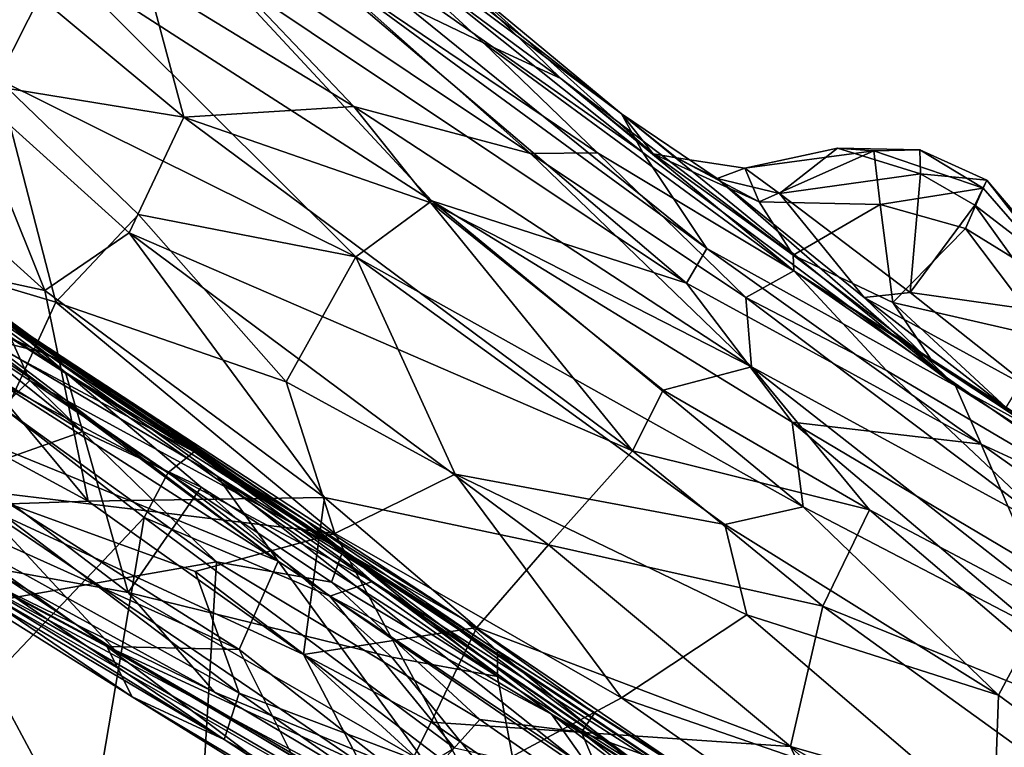
# Model space of a CAD drawing. Extents: x -18 to -10.1, y 4.2 to 17.4.
# Drawn here: x -14.7 to -14, y 12.3 to 12.8 of the extents above; entities that cross this region are included whole.
import ezdxf

# ---------------------------------------------------------------- set-up
doc = ezdxf.new("R2010")
doc.units = 0
doc.header["$MEASUREMENT"] = 0
doc.layers.add('1', color=7, linetype='Continuous')

msp = doc.modelspace()

# ---------------------------------------------------------------- linework, layer by layer
at = {"layer": '1'}
for points in [[(-14.59872, 13.0222, 1.06014), (-14.38344, 12.86073, 1.10043), (-14.25599, 12.755, 0.97513)], [(-14.25599, 12.755, 0.97513), (-14.58661, 13.00155, 0.95165), (-14.59872, 13.0222, 1.06014)], [(-14.23933, 12.7248, 0.86962), (-14.58661, 13.00155, 0.95165), (-14.25599, 12.755, 0.97513)], [(-14.23933, 12.7248, 0.86962), (-14.56859, 12.95627, 0.82399), (-14.58661, 13.00155, 0.95165)], [(-14.70689, 12.61704, 1.83298), (-14.77274, 12.78074, 1.75926), (-15.09166, 12.96426, 1.77418)], [(-14.83294, 12.64428, 1.85429), (-14.70689, 12.61704, 1.83298), (-15.09166, 12.96426, 1.77418)], [(-14.8534, 12.96378, 0.53398), (-14.69639, 12.87502, 0.55447), (-14.74364, 12.78217, 0.45662)], [(-14.53228, 12.90074, 0.74676), (-14.56859, 12.95627, 0.82399), (-14.18921, 12.6497, 0.72471)], [(-14.23933, 12.7248, 0.86962), (-14.18921, 12.6497, 0.72471), (-14.56859, 12.95627, 0.82399)], [(-14.62676, 12.85938, 1.61277), (-14.46513, 12.76078, 1.61545), (-14.61005, 12.91312, 1.52213)], [(-14.46513, 12.76078, 1.61545), (-14.32705, 12.72407, 1.54209), (-14.61005, 12.91312, 1.52213)], [(-14.61005, 12.91312, 1.52213), (-14.32705, 12.72407, 1.54209), (-14.49689, 12.87446, 1.44866)], [(-14.53228, 12.90074, 0.74676), (-14.20515, 12.62272, 0.64488), (-14.57247, 12.86792, 0.64617)], [(-14.18921, 12.6497, 0.72471), (-14.20515, 12.62272, 0.64488), (-14.53228, 12.90074, 0.74676)], [(-14.45746, 12.89655, 1.2524), (-14.49689, 12.87446, 1.44866), (-14.3639, 12.81047, 1.36248)], [(-14.3639, 12.81047, 1.36248), (-14.30337, 12.78255, 1.24269), (-14.45746, 12.89655, 1.2524)], [(-14.45746, 12.89655, 1.2524), (-14.30337, 12.78255, 1.24269), (-14.38344, 12.86073, 1.10043)], [(-14.77274, 12.78074, 1.75926), (-14.59828, 12.75239, 1.70023), (-14.76673, 12.89272, 1.66812)], [(-14.62676, 12.85938, 1.61277), (-14.76673, 12.89272, 1.66812), (-14.59828, 12.75239, 1.70023)], [(-14.74364, 12.78217, 0.45662), (-14.69639, 12.87502, 0.55447), (-14.46369, 12.64333, 0.48168)], [(-14.46369, 12.64333, 0.48168), (-14.69639, 12.87502, 0.55447), (-14.40428, 12.68713, 0.55392)], [(-14.40428, 12.68713, 0.55392), (-14.69639, 12.87502, 0.55447), (-14.57247, 12.86792, 0.64617)], [(-14.27485, 12.7245, 1.45611), (-14.49689, 12.87446, 1.44866), (-14.32705, 12.72407, 1.54209)], [(-14.49689, 12.87446, 1.44866), (-14.27485, 12.7245, 1.45611), (-14.3639, 12.81047, 1.36248)], [(-14.57247, 12.86792, 0.64617), (-14.20515, 12.62272, 0.64488), (-14.40428, 12.68713, 0.55392)], [(-14.59828, 12.75239, 1.70023), (-14.46513, 12.76078, 1.61545), (-14.62676, 12.85938, 1.61277)], [(-14.25599, 12.755, 0.97513), (-14.38344, 12.86073, 1.10043), (-14.23121, 12.72385, 1.20711)], [(-14.30337, 12.78255, 1.24269), (-14.23121, 12.72385, 1.20711), (-14.38344, 12.86073, 1.10043)], [(-14.3639, 12.81047, 1.36248), (-14.27485, 12.7245, 1.45611), (-14.12128, 12.63242, 1.36905)], [(-14.30337, 12.78255, 1.24269), (-14.3639, 12.81047, 1.36248), (-14.12128, 12.63242, 1.36905)], [(-14.77535, 12.63084, 0.37929), (-14.74364, 12.78217, 0.45662), (-14.69827, 12.60796, 0.38328)], [(-14.77274, 12.78074, 1.75926), (-14.64093, 12.66207, 1.78434), (-14.59828, 12.75239, 1.70023)], [(-14.70689, 12.61704, 1.83298), (-14.64093, 12.66207, 1.78434), (-14.77274, 12.78074, 1.75926)], [(-14.74364, 12.78217, 0.45662), (-14.46369, 12.64333, 0.48168), (-14.63352, 12.67644, 0.43548)], [(-14.74364, 12.78217, 0.45662), (-14.63352, 12.67644, 0.43548), (-14.69827, 12.60796, 0.38328)], [(-14.30337, 12.78255, 1.24269), (-14.12177, 12.64458, 1.26328), (-14.23121, 12.72385, 1.20711)], [(-14.12177, 12.64458, 1.26328), (-14.30337, 12.78255, 1.24269), (-14.12128, 12.63242, 1.36905)], [(-14.59828, 12.75239, 1.70023), (-14.40496, 12.68546, 1.66031), (-14.46513, 12.76078, 1.61545)], [(-14.46513, 12.76078, 1.61545), (-14.15441, 12.55739, 1.62078), (-14.32705, 12.72407, 1.54209)], [(-14.40496, 12.68546, 1.66031), (-14.15441, 12.55739, 1.62078), (-14.46513, 12.76078, 1.61545)], [(-14.99278, 12.75333, 0.01894), (-14.98785, 12.70165, 0.05595), (-14.52434, 12.40559, 0.02409)], [(-14.52434, 12.40559, 0.02409), (-14.75555, 12.58049, 0.01449), (-14.99278, 12.75333, 0.01894)], [(-14.24735, 12.49175, 1.74628), (-14.59828, 12.75239, 1.70023), (-14.64093, 12.66207, 1.78434)], [(-14.40496, 12.68546, 1.66031), (-14.59828, 12.75239, 1.70023), (-14.24735, 12.49175, 1.74628)], [(-14.25599, 12.755, 0.97513), (-14.21307, 12.72073, 1.13839), (-14.18106, 12.70459, 1.00001)], [(-14.25599, 12.755, 0.97513), (-14.18106, 12.70459, 1.00001), (-13.99475, 12.54256, 0.79759)], [(-13.99475, 12.54256, 0.79759), (-14.23933, 12.7248, 0.86962), (-14.25599, 12.755, 0.97513)], [(-14.23121, 12.72385, 1.20711), (-14.21307, 12.72073, 1.13839), (-14.25599, 12.755, 0.97513)], [(-14.05876, 12.72616, 1.14837), (-14.08718, 12.72824, 1.07754), (-14.1595, 12.71244, 1.13139)], [(-14.13254, 12.69288, 1.01468), (-14.1595, 12.71244, 1.13139), (-14.08718, 12.72824, 1.07754)], [(-14.14821, 12.68617, 1.20807), (-14.05876, 12.72616, 1.14837), (-14.1595, 12.71244, 1.13139)], [(-14.05378, 12.68411, 1.20775), (-14.05876, 12.72616, 1.14837), (-14.14821, 12.68617, 1.20807)], [(-14.02211, 12.70813, 1.04338), (-14.13254, 12.69288, 1.01468), (-14.08718, 12.72824, 1.07754)], [(-14.08718, 12.72824, 1.07754), (-14.02282, 12.72677, 1.1016), (-14.02211, 12.70813, 1.04338)], [(-14.08718, 12.72824, 1.07754), (-14.05876, 12.72616, 1.14837), (-14.02282, 12.72677, 1.1016)], [(-14.05876, 12.72616, 1.14837), (-13.97326, 12.69687, 1.15823), (-14.02282, 12.72677, 1.1016)], [(-14.05876, 12.72616, 1.14837), (-14.05378, 12.68411, 1.20775), (-13.97326, 12.69687, 1.15823)], [(-14.02282, 12.72677, 1.1016), (-13.97022, 12.7031, 1.10812), (-14.02211, 12.70813, 1.04338)], [(-14.02282, 12.72677, 1.1016), (-13.97326, 12.69687, 1.15823), (-13.97022, 12.7031, 1.10812)], [(-14.92339, 12.72185, 2.24759), (-14.69062, 12.55297, 2.22735), (-14.90702, 12.69189, 2.20857)], [(-14.92339, 12.72185, 2.24759), (-14.73769, 12.59327, 2.27244), (-14.69062, 12.55297, 2.22735)], [(-14.32705, 12.72407, 1.54209), (-14.15879, 12.61159, 1.53048), (-14.27485, 12.7245, 1.45611)], [(-14.15441, 12.55739, 1.62078), (-14.15879, 12.61159, 1.53048), (-14.32705, 12.72407, 1.54209)], [(-14.27485, 12.7245, 1.45611), (-14.15879, 12.61159, 1.53048), (-14.12128, 12.63242, 1.36905)], [(-14.23933, 12.7248, 0.86962), (-13.99475, 12.54256, 0.79759), (-14.18921, 12.6497, 0.72471)], [(-14.21307, 12.72073, 1.13839), (-14.23121, 12.72385, 1.20711), (-14.14821, 12.68617, 1.20807)], [(-14.14821, 12.68617, 1.20807), (-14.23121, 12.72385, 1.20711), (-14.12177, 12.64458, 1.26328)], [(-14.21307, 12.72073, 1.13839), (-14.14821, 12.68617, 1.20807), (-14.1595, 12.71244, 1.13139)], [(-14.21307, 12.72073, 1.13839), (-14.1595, 12.71244, 1.13139), (-14.18106, 12.70459, 1.00001)], [(-14.1595, 12.71244, 1.13139), (-14.13254, 12.69288, 1.01468), (-14.18106, 12.70459, 1.00001)], [(-14.95796, 12.70449, 2.61298), (-14.74028, 12.52595, 2.62239), (-14.71869, 12.54661, 2.60955)], [(-14.95796, 12.70449, 2.61298), (-14.71869, 12.54661, 2.60955), (-14.73353, 12.57977, 2.58283)], [(-14.06626, 12.61157, 0.94025), (-14.18106, 12.70459, 1.00001), (-14.13254, 12.69288, 1.01468)], [(-14.18106, 12.70459, 1.00001), (-14.06626, 12.61157, 0.94025), (-13.99475, 12.54256, 0.79759)], [(-14.03023, 12.61539, 0.97448), (-14.13254, 12.69288, 1.01468), (-14.02211, 12.70813, 1.04338)], [(-13.97983, 12.68377, 1.04497), (-14.03023, 12.61539, 0.97448), (-14.02211, 12.70813, 1.04338)], [(-13.97022, 12.7031, 1.10812), (-13.97983, 12.68377, 1.04497), (-14.02211, 12.70813, 1.04338)], [(-13.97022, 12.7031, 1.10812), (-13.90399, 12.62537, 1.09626), (-13.97983, 12.68377, 1.04497)], [(-13.8978, 12.6104, 1.16331), (-13.97022, 12.7031, 1.10812), (-13.97326, 12.69687, 1.15823)], [(-13.8978, 12.6104, 1.16331), (-13.90399, 12.62537, 1.09626), (-13.97022, 12.7031, 1.10812)], [(-14.52434, 12.40559, 0.02409), (-14.98785, 12.70165, 0.05595), (-14.91714, 12.56577, 0.0901)], [(-13.98697, 12.66546, 1.20768), (-13.97326, 12.69687, 1.15823), (-14.05378, 12.68411, 1.20775)], [(-13.8978, 12.6104, 1.16331), (-13.97326, 12.69687, 1.15823), (-13.98697, 12.66546, 1.20768)], [(-14.9574, 12.68094, 2.17108), (-14.90702, 12.69189, 2.20857), (-14.67725, 12.50691, 2.18396)], [(-14.69062, 12.55297, 2.22735), (-14.67725, 12.50691, 2.18396), (-14.90702, 12.69189, 2.20857)], [(-14.88529, 12.69223, -0.00886), (-14.70544, 12.56773, -0.04342), (-14.84578, 12.67478, -0.09578)], [(-14.88529, 12.69223, -0.00886), (-14.75555, 12.58049, 0.01449), (-14.70544, 12.56773, -0.04342)], [(-14.88125, 12.68856, 2.55273), (-14.67282, 12.55157, 2.53908), (-14.73769, 12.59327, 2.27244)], [(-14.73353, 12.57977, 2.58283), (-14.67282, 12.55157, 2.53908), (-14.88125, 12.68856, 2.55273)], [(-14.13254, 12.69288, 1.01468), (-14.03023, 12.61539, 0.97448), (-14.06626, 12.61157, 0.94025)], [(-14.76571, 12.47563, 2.15048), (-14.9574, 12.68094, 2.17108), (-14.67725, 12.50691, 2.18396)], [(-14.46369, 12.64333, 0.48168), (-14.40428, 12.68713, 0.55392), (-14.11402, 12.44797, 0.50214)], [(-14.40496, 12.68546, 1.66031), (-14.22344, 12.53901, 1.6932), (-14.15441, 12.55739, 1.62078)], [(-14.40496, 12.68546, 1.66031), (-14.24735, 12.49175, 1.74628), (-14.22344, 12.53901, 1.6932)], [(-14.20515, 12.62272, 0.64488), (-14.12255, 12.5141, 0.56628), (-14.40428, 12.68713, 0.55392)], [(-14.12255, 12.5141, 0.56628), (-14.11402, 12.44797, 0.50214), (-14.40428, 12.68713, 0.55392)], [(-14.05378, 12.68411, 1.20775), (-14.14821, 12.68617, 1.20807), (-14.12177, 12.64458, 1.26328)], [(-14.04372, 12.60749, 1.24429), (-14.05378, 12.68411, 1.20775), (-14.12177, 12.64458, 1.26328)], [(-14.04372, 12.60749, 1.24429), (-13.98697, 12.66546, 1.20768), (-14.05378, 12.68411, 1.20775)], [(-13.91944, 12.59978, 1.03936), (-14.03023, 12.61539, 0.97448), (-13.97983, 12.68377, 1.04497)], [(-13.97983, 12.68377, 1.04497), (-13.90399, 12.62537, 1.09626), (-13.91944, 12.59978, 1.03936)], [(-14.84578, 12.67478, -0.09578), (-14.70544, 12.56773, -0.04342), (-14.6826, 12.55557, -0.19083)], [(-14.6826, 12.55557, -0.19083), (-14.76088, 12.60775, -0.35253), (-14.84578, 12.67478, -0.09578)], [(-14.51807, 12.54555, 0.40401), (-14.69827, 12.60796, 0.38328), (-14.63352, 12.67644, 0.43548)], [(-14.51807, 12.54555, 0.40401), (-14.63352, 12.67644, 0.43548), (-14.46369, 12.64333, 0.48168)], [(-14.04372, 12.60749, 1.24429), (-13.9223, 12.57985, 1.20038), (-13.98697, 12.66546, 1.20768)], [(-13.98697, 12.66546, 1.20768), (-13.9223, 12.57985, 1.20038), (-13.8978, 12.6104, 1.16331)], [(-14.64093, 12.66207, 1.78434), (-14.70689, 12.61704, 1.83298), (-14.48818, 12.45538, 1.84985)], [(-14.31296, 12.41819, 1.81599), (-14.64093, 12.66207, 1.78434), (-14.48818, 12.45538, 1.84985)], [(-14.31296, 12.41819, 1.81599), (-14.24735, 12.49175, 1.74628), (-14.64093, 12.66207, 1.78434)], [(-14.20515, 12.62272, 0.64488), (-14.18921, 12.6497, 0.72471), (-13.97474, 12.49695, 0.69386)], [(-14.18921, 12.6497, 0.72471), (-13.99475, 12.54256, 0.79759), (-13.97474, 12.49695, 0.69386)], [(-14.67287, 12.45234, 1.88755), (-14.83294, 12.64428, 1.85429), (-14.92931, 12.59127, 1.89557)], [(-14.67287, 12.45234, 1.88755), (-14.70689, 12.61704, 1.83298), (-14.83294, 12.64428, 1.85429)], [(-14.51807, 12.54555, 0.40401), (-14.46369, 12.64333, 0.48168), (-14.38605, 12.47347, 0.40591)], [(-14.38605, 12.47347, 0.40591), (-14.46369, 12.64333, 0.48168), (-14.17507, 12.43419, 0.46126)], [(-14.17507, 12.43419, 0.46126), (-14.46369, 12.64333, 0.48168), (-14.11402, 12.44797, 0.50214)], [(-14.12128, 12.63242, 1.36905), (-14.01277, 12.56141, 1.27758), (-14.12177, 12.64458, 1.26328)], [(-14.01277, 12.56141, 1.27758), (-14.04372, 12.60749, 1.24429), (-14.12177, 12.64458, 1.26328)], [(-14.76589, 12.4616, 0.32387), (-14.77535, 12.63084, 0.37929), (-14.69827, 12.60796, 0.38328)], [(-14.04871, 12.55455, 1.49801), (-14.12128, 12.63242, 1.36905), (-14.15879, 12.61159, 1.53048)], [(-13.79895, 12.40744, 1.52257), (-14.12128, 12.63242, 1.36905), (-14.04871, 12.55455, 1.49801)], [(-13.87375, 12.47331, 1.40237), (-14.01277, 12.56141, 1.27758), (-14.12128, 12.63242, 1.36905)], [(-13.87375, 12.47331, 1.40237), (-14.12128, 12.63242, 1.36905), (-13.79895, 12.40744, 1.52257)], [(-14.12255, 12.5141, 0.56628), (-14.20515, 12.62272, 0.64488), (-13.97474, 12.49695, 0.69386)], [(-14.67287, 12.45234, 1.88755), (-14.48818, 12.45538, 1.84985), (-14.70689, 12.61704, 1.83298)], [(-14.15879, 12.61159, 1.53048), (-13.91185, 12.4256, 1.61281), (-14.04871, 12.55455, 1.49801)], [(-14.15441, 12.55739, 1.62078), (-13.91185, 12.4256, 1.61281), (-14.15879, 12.61159, 1.53048)], [(-14.06626, 12.61157, 0.94025), (-14.03023, 12.61539, 0.97448), (-13.93394, 12.53906, 0.98618)], [(-13.99475, 12.54256, 0.79759), (-14.06626, 12.61157, 0.94025), (-13.93393, 12.50888, 0.92527)], [(-13.93393, 12.50888, 0.92527), (-14.06626, 12.61157, 0.94025), (-13.93394, 12.53906, 0.98618)], [(-13.93394, 12.53906, 0.98618), (-14.03023, 12.61539, 0.97448), (-13.91944, 12.59978, 1.03936)], [(-14.7883, 12.59621, -0.41216), (-14.76088, 12.60775, -0.35253), (-14.5902, 12.49082, -0.37037)], [(-14.69827, 12.60796, 0.38328), (-14.48015, 12.42716, 0.36691), (-14.76589, 12.4616, 0.32387)], [(-14.6826, 12.55557, -0.19083), (-14.5902, 12.49082, -0.37037), (-14.76088, 12.60775, -0.35253)], [(-14.69827, 12.60796, 0.38328), (-14.51807, 12.54555, 0.40401), (-14.48015, 12.42716, 0.36691)], [(-14.04372, 12.60749, 1.24429), (-14.01277, 12.56141, 1.27758), (-13.95523, 12.52547, 1.23879)], [(-13.9223, 12.57985, 1.20038), (-14.04372, 12.60749, 1.24429), (-13.95523, 12.52547, 1.23879)], [(-14.61032, 12.47482, -0.40443), (-14.81581, 12.58428, -0.41916), (-14.7883, 12.59621, -0.41216)], [(-14.61032, 12.47482, -0.40443), (-14.7883, 12.59621, -0.41216), (-14.5902, 12.49082, -0.37037)], [(-14.92931, 12.59127, 1.89557), (-14.75741, 12.44955, 1.91728), (-14.67287, 12.45234, 1.88755)], [(-14.67282, 12.55157, 2.53908), (-14.50312, 12.43756, 2.28275), (-14.73769, 12.59327, 2.27244)], [(-14.50312, 12.43756, 2.28275), (-14.69062, 12.55297, 2.22735), (-14.73769, 12.59327, 2.27244)], [(-14.81581, 12.58428, -0.41916), (-14.61032, 12.47482, -0.40443), (-14.6292, 12.43974, -0.41864)], [(-14.77023, 12.29102, -0.4242), (-14.81581, 12.58428, -0.41916), (-14.6292, 12.43974, -0.41864)], [(-14.57224, 12.47182, -0.01516), (-14.70544, 12.56773, -0.04342), (-14.75555, 12.58049, 0.01449)], [(-14.75555, 12.58049, 0.01449), (-14.52434, 12.40559, 0.02409), (-14.57224, 12.47182, -0.01516)], [(-14.73353, 12.57977, 2.58283), (-14.47375, 12.4135, 2.58057), (-14.67282, 12.55157, 2.53908)], [(-14.47375, 12.4135, 2.58057), (-14.73353, 12.57977, 2.58283), (-14.71869, 12.54661, 2.60955)], [(-14.55485, 12.33641, 0.06896), (-14.91714, 12.56577, 0.0901), (-14.82644, 12.45874, 0.11607)], [(-14.52434, 12.40559, 0.02409), (-14.91714, 12.56577, 0.0901), (-14.55485, 12.33641, 0.06896)], [(-14.40179, 12.36562, -0.06915), (-14.70544, 12.56773, -0.04342), (-14.57224, 12.47182, -0.01516)], [(-14.70544, 12.56773, -0.04342), (-14.40179, 12.36562, -0.06915), (-14.6826, 12.55557, -0.19083)], [(-14.15441, 12.55739, 1.62078), (-14.22344, 12.53901, 1.6932), (-14.06198, 12.44576, 1.69765)], [(-14.06198, 12.44576, 1.69765), (-13.90662, 12.36348, 1.70316), (-14.15441, 12.55739, 1.62078)], [(-13.91185, 12.4256, 1.61281), (-14.15441, 12.55739, 1.62078), (-13.90662, 12.36348, 1.70316)], [(-13.87375, 12.47331, 1.40237), (-13.869, 12.46657, 1.30094), (-14.01277, 12.56141, 1.27758)], [(-14.01277, 12.56141, 1.27758), (-13.869, 12.46657, 1.30094), (-13.95523, 12.52547, 1.23879)], [(-14.69062, 12.55297, 2.22735), (-14.35283, 12.31539, 2.20177), (-14.58454, 12.46338, 2.1967)], [(-14.35283, 12.31539, 2.20177), (-14.69062, 12.55297, 2.22735), (-14.50312, 12.43756, 2.28275)], [(-14.69062, 12.55297, 2.22735), (-14.58454, 12.46338, 2.1967), (-14.67725, 12.50691, 2.18396)], [(-14.6826, 12.55557, -0.19083), (-14.40179, 12.36562, -0.06915), (-14.48245, 12.41806, -0.19913)], [(-14.6826, 12.55557, -0.19083), (-14.48245, 12.41806, -0.19913), (-14.5902, 12.49082, -0.37037)], [(-14.67282, 12.55157, 2.53908), (-14.47375, 12.4135, 2.58057), (-14.37964, 12.36017, 2.42713)], [(-14.67282, 12.55157, 2.53908), (-14.37964, 12.36017, 2.42713), (-14.50312, 12.43756, 2.28275)], [(-13.79895, 12.40744, 1.52257), (-14.04871, 12.55455, 1.49801), (-13.91185, 12.4256, 1.61281)], [(-14.74028, 12.52595, 2.62239), (-14.57267, 12.40501, 2.62352), (-14.71869, 12.54661, 2.60955)], [(-14.71869, 12.54661, 2.60955), (-14.4826, 12.38916, 2.61292), (-14.47375, 12.4135, 2.58057)], [(-14.71869, 12.54661, 2.60955), (-14.57267, 12.40501, 2.62352), (-14.4826, 12.38916, 2.61292)], [(-14.48015, 12.42716, 0.36691), (-14.51807, 12.54555, 0.40401), (-14.38605, 12.47347, 0.40591)], [(-13.79178, 12.41252, 0.80114), (-13.99475, 12.54256, 0.79759), (-13.93393, 12.50888, 0.92527)], [(-13.79178, 12.41252, 0.80114), (-13.97474, 12.49695, 0.69386), (-13.99475, 12.54256, 0.79759)], [(-14.06198, 12.44576, 1.69765), (-14.22344, 12.53901, 1.6932), (-14.24735, 12.49175, 1.74628)], [(-14.57267, 12.40501, 2.62352), (-14.74028, 12.52595, 2.62239), (-14.77816, 12.36877, 2.63126)], [(-13.97474, 12.49695, 0.69386), (-13.93395, 12.40214, 0.56851), (-14.12255, 12.5141, 0.56628)], [(-14.11402, 12.44797, 0.50214), (-14.12255, 12.5141, 0.56628), (-13.9328, 12.35381, 0.50612)], [(-13.93395, 12.40214, 0.56851), (-13.9328, 12.35381, 0.50612), (-14.12255, 12.5141, 0.56628)], [(-14.64172, 12.38113, 2.14597), (-14.76571, 12.47563, 2.15048), (-14.67725, 12.50691, 2.18396)], [(-14.67725, 12.50691, 2.18396), (-14.58454, 12.46338, 2.1967), (-14.64172, 12.38113, 2.14597)], [(-14.55491, 12.30245, 0.30299), (-14.9069, 12.49722, 0.27963), (-14.76589, 12.4616, 0.32387)], [(-14.56676, 12.2662, 0.25382), (-14.88766, 12.46459, 0.24736), (-14.9069, 12.49722, 0.27963)], [(-14.9069, 12.49722, 0.27963), (-14.55491, 12.30245, 0.30299), (-14.56676, 12.2662, 0.25382)], [(-13.8057, 12.37715, 0.6523), (-13.97474, 12.49695, 0.69386), (-13.79178, 12.41252, 0.80114)], [(-13.97474, 12.49695, 0.69386), (-13.8057, 12.37715, 0.6523), (-13.93395, 12.40214, 0.56851)], [(-14.61032, 12.47482, -0.40443), (-14.5902, 12.49082, -0.37037), (-14.45065, 12.3897, -0.37232)], [(-14.5902, 12.49082, -0.37037), (-14.48245, 12.41806, -0.19913), (-14.45065, 12.3897, -0.37232)], [(-14.31296, 12.41819, 1.81599), (-14.09852, 12.37039, 1.77842), (-14.24735, 12.49175, 1.74628)], [(-14.24735, 12.49175, 1.74628), (-14.09852, 12.37039, 1.77842), (-14.06198, 12.44576, 1.69765)], [(-14.64172, 12.38113, 2.14597), (-14.75318, 12.40121, 2.1013), (-14.76571, 12.47563, 2.15048)], [(-14.61032, 12.47482, -0.40443), (-14.4839, 12.37824, -0.40801), (-14.6292, 12.43974, -0.41864)], [(-14.45065, 12.3897, -0.37232), (-14.4839, 12.37824, -0.40801), (-14.61032, 12.47482, -0.40443)], [(-14.2382, 12.24384, -0.01778), (-14.57224, 12.47182, -0.01516), (-14.29151, 12.24955, 0.02524)], [(-14.57224, 12.47182, -0.01516), (-14.52434, 12.40559, 0.02409), (-14.29151, 12.24955, 0.02524)], [(-14.40179, 12.36562, -0.06915), (-14.57224, 12.47182, -0.01516), (-14.2382, 12.24384, -0.01778)], [(-14.38605, 12.47347, 0.40591), (-14.25585, 12.29873, 0.36191), (-14.48015, 12.42716, 0.36691)], [(-14.15785, 12.36359, 0.42148), (-14.38605, 12.47347, 0.40591), (-14.17507, 12.43419, 0.46126)], [(-14.38605, 12.47347, 0.40591), (-14.15785, 12.36359, 0.42148), (-14.25585, 12.29873, 0.36191)], [(-14.89154, 12.4583, 0.19971), (-14.88766, 12.46459, 0.24736), (-14.56676, 12.2662, 0.25382)], [(-14.65186, 12.33606, 1.98317), (-14.84724, 12.46473, 1.95491), (-14.87272, 12.45454, 2.00265)], [(-14.65186, 12.33606, 1.98317), (-14.75741, 12.44955, 1.91728), (-14.84724, 12.46473, 1.95491)], [(-14.89154, 12.4583, 0.19971), (-14.63859, 12.29963, 0.20373), (-14.83785, 12.43487, 0.15816)], [(-14.89154, 12.4583, 0.19971), (-14.56676, 12.2662, 0.25382), (-14.63859, 12.29963, 0.20373)], [(-14.6584, 12.33876, 0.13144), (-14.82644, 12.45874, 0.11607), (-14.83785, 12.43487, 0.15816)], [(-14.55485, 12.33641, 0.06896), (-14.82644, 12.45874, 0.11607), (-14.6584, 12.33876, 0.13144)], [(-14.48015, 12.42716, 0.36691), (-14.58935, 12.39751, 0.33937), (-14.76589, 12.4616, 0.32387)], [(-14.55491, 12.30245, 0.30299), (-14.76589, 12.4616, 0.32387), (-14.58935, 12.39751, 0.33937)], [(-14.64172, 12.38113, 2.14597), (-14.58454, 12.46338, 2.1967), (-14.43561, 12.33052, 2.17458)], [(-14.58454, 12.46338, 2.1967), (-14.35283, 12.31539, 2.20177), (-14.43561, 12.33052, 2.17458)], [(-14.09991, 12.0053, 2.04433), (-14.87272, 12.45454, 2.00265), (-14.85569, 12.44041, 2.05219)], [(-14.09991, 12.0053, 2.04433), (-14.65186, 12.33606, 1.98317), (-14.87272, 12.45454, 2.00265)], [(-14.50469, 12.3327, 1.90151), (-14.67287, 12.45234, 1.88755), (-14.75741, 12.44955, 1.91728)], [(-14.45996, 12.24739, 1.9462), (-14.75741, 12.44955, 1.91728), (-14.65186, 12.33606, 1.98317)], [(-14.50469, 12.3327, 1.90151), (-14.75741, 12.44955, 1.91728), (-14.45996, 12.24739, 1.9462)], [(-14.48818, 12.45538, 1.84985), (-14.67287, 12.45234, 1.88755), (-14.50469, 12.3327, 1.90151)], [(-14.50469, 12.3327, 1.90151), (-14.36902, 12.35384, 1.86069), (-14.48818, 12.45538, 1.84985)], [(-14.36902, 12.35384, 1.86069), (-14.31296, 12.41819, 1.81599), (-14.48818, 12.45538, 1.84985)], [(-14.17507, 12.43419, 0.46126), (-14.11402, 12.44797, 0.50214), (-13.9613, 12.30092, 0.44923)], [(-13.9613, 12.30092, 0.44923), (-14.11402, 12.44797, 0.50214), (-13.9328, 12.35381, 0.50612)], [(-14.06198, 12.44576, 1.69765), (-14.09852, 12.37039, 1.77842), (-13.86055, 12.27413, 1.77055)], [(-14.06198, 12.44576, 1.69765), (-13.86055, 12.27413, 1.77055), (-13.90662, 12.36348, 1.70316)], [(-14.85569, 12.44041, 2.05219), (-14.36007, 12.17565, 2.10247), (-14.09991, 12.0053, 2.04433)], [(-14.36007, 12.17565, 2.10247), (-14.85569, 12.44041, 2.05219), (-14.57428, 12.30323, 2.11368)], [(-14.85569, 12.44041, 2.05219), (-14.75318, 12.40121, 2.1013), (-14.57428, 12.30323, 2.11368)], [(-14.63859, 12.29963, 0.20373), (-14.6584, 12.33876, 0.13144), (-14.83785, 12.43487, 0.15816)], [(-14.69177, 12.07126, -0.43213), (-14.77023, 12.29102, -0.4242), (-14.6292, 12.43974, -0.41864)], [(-14.38665, 12.25947, -0.42087), (-14.69177, 12.07126, -0.43213), (-14.6292, 12.43974, -0.41864)], [(-14.38665, 12.25947, -0.42087), (-14.6292, 12.43974, -0.41864), (-14.4839, 12.37824, -0.40801)], [(-14.3528, 12.33511, 2.23807), (-14.35283, 12.31539, 2.20177), (-14.50312, 12.43756, 2.28275)], [(-14.37964, 12.36017, 2.42713), (-14.3528, 12.33511, 2.23807), (-14.50312, 12.43756, 2.28275)], [(-14.15785, 12.36359, 0.42148), (-14.17507, 12.43419, 0.46126), (-13.9613, 12.30092, 0.44923)], [(-14.58935, 12.39751, 0.33937), (-14.48015, 12.42716, 0.36691), (-14.3756, 12.23463, 0.32021)], [(-14.48015, 12.42716, 0.36691), (-14.25585, 12.29873, 0.36191), (-14.3756, 12.23463, 0.32021)], [(-14.40179, 12.36562, -0.06915), (-14.15178, 12.19819, -0.16705), (-14.48245, 12.41806, -0.19913)], [(-14.45065, 12.3897, -0.37232), (-14.48245, 12.41806, -0.19913), (-14.15178, 12.19819, -0.16705)], [(-14.31296, 12.41819, 1.81599), (-14.36902, 12.35384, 1.86069), (-14.12393, 12.26079, 1.85177)], [(-14.12393, 12.26079, 1.85177), (-14.09852, 12.37039, 1.77842), (-14.31296, 12.41819, 1.81599)], [(-14.28715, 12.27204, 2.59756), (-14.47375, 12.4135, 2.58057), (-14.4826, 12.38916, 2.61292)], [(-14.37964, 12.36017, 2.42713), (-14.47375, 12.4135, 2.58057), (-14.27707, 12.28677, 2.52511)], [(-14.28715, 12.27204, 2.59756), (-14.27707, 12.28677, 2.52511), (-14.47375, 12.4135, 2.58057)], [(-14.59535, 12.02788, 2.64195), (-14.57267, 12.40501, 2.62352), (-14.77816, 12.36877, 2.63126)], [(-14.36668, 12.28185, 2.62049), (-14.57267, 12.40501, 2.62352), (-14.59535, 12.02788, 2.64195)], [(-14.36668, 12.28185, 2.62049), (-14.4826, 12.38916, 2.61292), (-14.57267, 12.40501, 2.62352)], [(-14.55485, 12.33641, 0.06896), (-14.3665, 12.18938, 0.08768), (-14.52434, 12.40559, 0.02409)], [(-14.52434, 12.40559, 0.02409), (-14.3665, 12.18938, 0.08768), (-14.29151, 12.24955, 0.02524)], [(-14.57428, 12.30323, 2.11368), (-14.75318, 12.40121, 2.1013), (-14.64172, 12.38113, 2.14597)], [(-14.55491, 12.30245, 0.30299), (-14.58935, 12.39751, 0.33937), (-14.3756, 12.23463, 0.32021)], [(-14.31061, 12.28605, -0.388), (-14.4839, 12.37824, -0.40801), (-14.45065, 12.3897, -0.37232)], [(-14.4826, 12.38916, 2.61292), (-14.36668, 12.28185, 2.62049), (-14.28715, 12.27204, 2.59756)], [(-14.45065, 12.3897, -0.37232), (-14.13786, 12.17581, -0.36447), (-14.31061, 12.28605, -0.388)], [(-14.45065, 12.3897, -0.37232), (-14.15178, 12.19819, -0.16705), (-14.13786, 12.17581, -0.36447)], [(-14.33202, 12.20338, 2.14782), (-14.57428, 12.30323, 2.11368), (-14.64172, 12.38113, 2.14597)], [(-14.43561, 12.33052, 2.17458), (-14.33202, 12.20338, 2.14782), (-14.64172, 12.38113, 2.14597)], [(-14.4839, 12.37824, -0.40801), (-14.31061, 12.28605, -0.388), (-14.27402, 12.23419, -0.41333)], [(-14.38665, 12.25947, -0.42087), (-14.4839, 12.37824, -0.40801), (-14.27402, 12.23419, -0.41333)], [(-14.7495, 12.08022, 2.63887), (-14.59535, 12.02788, 2.64195), (-14.77816, 12.36877, 2.63126)], [(-14.16307, 12.20597, -0.06051), (-14.15178, 12.19819, -0.16705), (-14.40179, 12.36562, -0.06915)], [(-14.40179, 12.36562, -0.06915), (-14.2382, 12.24384, -0.01778), (-14.16307, 12.20597, -0.06051)], [(-14.12393, 12.26079, 1.85177), (-13.83066, 12.17712, 1.83391), (-14.09852, 12.37039, 1.77842)], [(-14.09852, 12.37039, 1.77842), (-13.83066, 12.17712, 1.83391), (-13.86055, 12.27413, 1.77055)], [(-14.27707, 12.28677, 2.52511), (-14.20543, 12.24199, 2.29561), (-14.37964, 12.36017, 2.42713)], [(-14.20543, 12.24199, 2.29561), (-14.3528, 12.33511, 2.23807), (-14.37964, 12.36017, 2.42713)], [(-14.15785, 12.36359, 0.42148), (-13.96498, 12.19832, 0.3871), (-14.25585, 12.29873, 0.36191)], [(-13.96498, 12.19832, 0.3871), (-14.15785, 12.36359, 0.42148), (-13.9613, 12.30092, 0.44923)], [(-14.50469, 12.3327, 1.90151), (-14.40479, 12.27978, 1.89206), (-14.36902, 12.35384, 1.86069)], [(-14.36902, 12.35384, 1.86069), (-14.40479, 12.27978, 1.89206), (-14.12393, 12.26079, 1.85177)], [(-13.9613, 12.30092, 0.44923), (-13.9328, 12.35381, 0.50612), (-13.81128, 12.19072, 0.41781)], [(-14.63859, 12.29963, 0.20373), (-14.48331, 12.20672, 0.15659), (-14.6584, 12.33876, 0.13144)], [(-14.48331, 12.20672, 0.15659), (-14.51325, 12.25316, 0.11455), (-14.6584, 12.33876, 0.13144)], [(-14.6584, 12.33876, 0.13144), (-14.51325, 12.25316, 0.11455), (-14.55485, 12.33641, 0.06896)], [(-14.10039, 12.01421, 2.00208), (-14.45996, 12.24739, 1.9462), (-14.65186, 12.33606, 1.98317)], [(-14.10039, 12.01421, 2.00208), (-14.65186, 12.33606, 1.98317), (-14.09991, 12.0053, 2.04433)], [(-14.3665, 12.18938, 0.08768), (-14.55485, 12.33641, 0.06896), (-14.51325, 12.25316, 0.11455)], [(-14.35283, 12.31539, 2.20177), (-14.3528, 12.33511, 2.23807), (-14.25005, 12.25027, 2.21158)], [(-14.20543, 12.24199, 2.29561), (-14.25005, 12.25027, 2.21158), (-14.3528, 12.33511, 2.23807)], [(-14.41796, 12.25343, 1.91451), (-14.40479, 12.27978, 1.89206), (-14.50469, 12.3327, 1.90151)], [(-14.41796, 12.25343, 1.91451), (-14.50469, 12.3327, 1.90151), (-14.45996, 12.24739, 1.9462)], [(-14.35283, 12.31539, 2.20177), (-14.33202, 12.20338, 2.14782), (-14.43561, 12.33052, 2.17458)], [(-14.25005, 12.25027, 2.21158), (-14.33202, 12.20338, 2.14782), (-14.35283, 12.31539, 2.20177)], [(-14.36007, 12.17565, 2.10247), (-14.57428, 12.30323, 2.11368), (-14.33202, 12.20338, 2.14782)], [(-14.55491, 12.30245, 0.30299), (-14.23212, 12.07795, 0.2697), (-14.56676, 12.2662, 0.25382)], [(-14.23212, 12.07795, 0.2697), (-14.55491, 12.30245, 0.30299), (-14.3756, 12.23463, 0.32021)], [(-14.23304, 12.04781, 0.21322), (-14.63859, 12.29963, 0.20373), (-14.56676, 12.2662, 0.25382)], [(-14.63859, 12.29963, 0.20373), (-14.23304, 12.04781, 0.21322), (-14.48331, 12.20672, 0.15659)], [(-14.25585, 12.29873, 0.36191), (-13.93057, 12.07056, 0.33741), (-14.3756, 12.23463, 0.32021)], [(-14.25585, 12.29873, 0.36191), (-13.96498, 12.19832, 0.3871), (-13.93057, 12.07056, 0.33741)], [(-13.9613, 12.30092, 0.44923), (-13.81128, 12.19072, 0.41781), (-13.96498, 12.19832, 0.3871)], [(-14.89208, 12.19721, -0.424), (-14.77023, 12.29102, -0.4242), (-14.69177, 12.07126, -0.43213)], [(-14.36668, 12.28185, 2.62049), (-14.59535, 12.02788, 2.64195), (-14.25976, 12.20726, 2.62334)], [(-14.01136, 12.01452, 1.93467), (-14.40479, 12.27978, 1.89206), (-14.41796, 12.25343, 1.91451)], [(-14.01136, 12.01452, 1.93467), (-14.12393, 12.26079, 1.85177), (-14.40479, 12.27978, 1.89206)], [(-14.36668, 12.28185, 2.62049), (-14.25976, 12.20726, 2.62334), (-14.28715, 12.27204, 2.59756)], [(-14.27402, 12.23419, -0.41333), (-14.31061, 12.28605, -0.388), (-14.10814, 12.13196, -0.41194)], [(-14.13786, 12.17581, -0.36447), (-14.10814, 12.13196, -0.41194), (-14.31061, 12.28605, -0.388)], [(-14.20928, 12.24361, 2.54406), (-14.27707, 12.28677, 2.52511), (-14.28715, 12.27204, 2.59756)], [(-14.27707, 12.28677, 2.52511), (-14.20928, 12.24361, 2.54406), (-14.20543, 12.24199, 2.29561)], [(-14.20928, 12.24361, 2.54406), (-14.28715, 12.27204, 2.59756), (-14.07829, 12.13661, 2.58785)], [(-14.13003, 12.14768, 2.61126), (-14.07829, 12.13661, 2.58785), (-14.28715, 12.27204, 2.59756)], [(-14.28715, 12.27204, 2.59756), (-14.25976, 12.20726, 2.62334), (-14.13003, 12.14768, 2.61126)], [(-14.23304, 12.04781, 0.21322), (-14.56676, 12.2662, 0.25382), (-14.23212, 12.07795, 0.2697)], [(-14.12393, 12.26079, 1.85177), (-14.01136, 12.01452, 1.93467), (-13.95252, 12.09403, 1.89741)], [(-13.83066, 12.17712, 1.83391), (-14.12393, 12.26079, 1.85177), (-13.82305, 12.08756, 1.88349)], [(-14.12393, 12.26079, 1.85177), (-13.95252, 12.09403, 1.89741), (-13.82305, 12.08756, 1.88349)]]:
    msp.add_3dface(points, dxfattribs=at)

doc.saveas('drawing.dxf')
